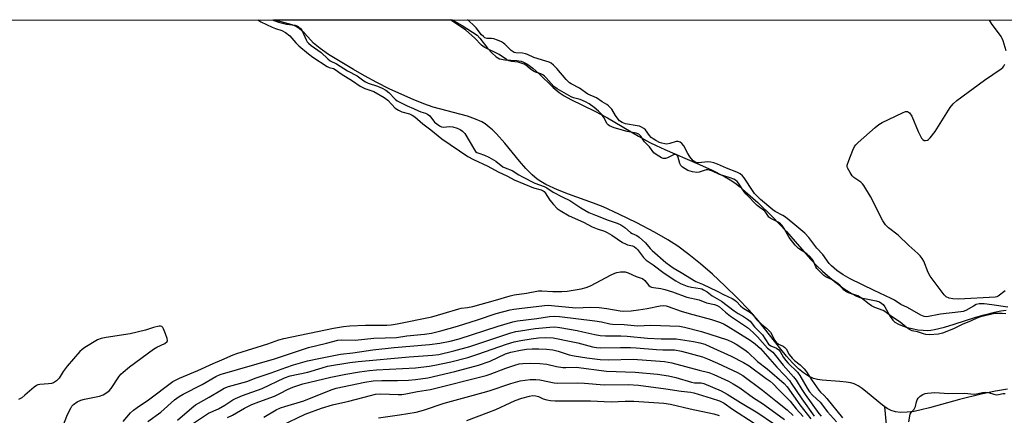
# Model space of a CAD drawing. Units: inches. Extents: x 1225769 to 1231769, y 545455 to 549455.
# Drawn here: x 1226365 to 1226725, y 549310 to 549455 of the extents above; entities that cross this region are included whole.
import ezdxf

# ---------------------------------------------------------------- set-up
doc = ezdxf.new("R2010")
doc.units = ezdxf.units.IN
doc.header["$MEASUREMENT"] = 0
for name, color, linetype in [('HYDRO-Single Line Stream', 4, 'Continuous'), ('HYDRO-Stream Poly Centerlines', 142, 'Continuous'), ('HYDRO-Water Body', 4, 'Continuous'), ('NTRL-Trees', 3, 'Continuous'), ('Undefined', 1, 'Continuous')]:
    doc.layers.add(name, color=color, linetype=linetype)

msp = doc.modelspace()

# ---------------------------------------------------------------- linework, layer by layer
at = {"layer": 'HYDRO-Single Line Stream'}
msp.add_lwpolyline([(1226726.96, 549229.62), (1226724.5, 549229.86), (1226721.77, 549230.49), (1226718.92, 549231.48), (1226715.98, 549232.81), (1226712.9, 549234.49), (1226709.66, 549236.54), (1226706.3, 549238.92), (1226702.71, 549241.72), (1226700.76, 549243.57), (1226698.89, 549245.87), (1226697.02, 549248.71), (1226695.17, 549252.05), (1226693.37, 549255.84), (1226692.25, 549258.51), (1226691.55, 549260.18), (1226687.58, 549271.31), (1226686.67, 549274.49), (1226685.77, 549278.56), (1226683.59, 549291.27), (1226682.71, 549298.03), (1226681.32, 549313.5)], dxfattribs=at)
at = {"layer": 'HYDRO-Stream Poly Centerlines'}
msp.add_lwpolyline([(1226523.3, 549455), (1226526.95, 549452.93), (1226532.46, 549449.45), (1226533.42, 549448.33), (1226536.24, 549444.69), (1226537.8, 549442.91), (1226539.38, 549441.49), (1226540.63, 549440.79), (1226541.38, 549440.59), (1226542.57, 549440.41), (1226546.91, 549440.13), (1226548.53, 549439.89), (1226549.39, 549439.59), (1226550.58, 549438.97), (1226552.74, 549437.4), (1226554.94, 549435.41), (1226560.16, 549430.25), (1226562.36, 549428.39), (1226564.17, 549427.23), (1226566.65, 549425.87), (1226575.46, 549421.67), (1226579.97, 549419.22), (1226591.36, 549412.51), (1226595.55, 549410.16), (1226597.8, 549409.03), (1226600.94, 549407.6), (1226612.75, 549402.53), (1226618.01, 549400.14), (1226622.79, 549397.7), (1226624.88, 549396.46), (1226626.51, 549395.37), (1226628.22, 549394.08), (1226630.36, 549392.31), (1226634.94, 549388.18), (1226640.14, 549383.09), (1226645.35, 549377.6), (1226654.16, 549367.54), (1226656.44, 549365.12), (1226658.54, 549363.1), (1226662.89, 549359.37), (1226666.45, 549356.67), (1226669.41, 549354.8), (1226670.99, 549354), (1226672.19, 549353.54), (1226673.33, 549353.25), (1226678.13, 549352.29), (1226679.32, 549351.88), (1226680.22, 549351.34), (1226680.64, 549350.92), (1226681.26, 549350.07), (1226683.25, 549346.55), (1226684.22, 549345.21), (1226685.01, 549344.54), (1226686.29, 549343.79), (1226687.82, 549343.13), (1226689.51, 549342.56), (1226691.29, 549342.11), (1226693.4, 549341.72), (1226695.36, 549341.51), (1226696.78, 549341.48), (1226698.09, 549341.57), (1226699.48, 549341.77), (1226703.12, 549342.62), (1226706.67, 549343.7), (1226714.58, 549346.35), (1226717.63, 549347.22), (1226721.32, 549348.19), (1226723.7, 549348.68), (1226725.58, 549348.84)], dxfattribs=at)
msp.add_polyline3d([(1226726.12, 549320.04, 0), (1226721.73, 549319.28, 0), (1226716.45, 549318.13, 0), (1226708.52, 549316.19, 0), (1226697.65, 549313.11, 0), (1226694.62, 549312.39, 0), (1226691.98, 549311.88, 0), (1226689.45, 549311.57, 0), (1226687.09, 549311.5, 0), (1226685.23, 549311.69, 0), (1226683.6, 549312.15, 0), (1226682.21, 549312.88, 0), (1226680.42, 549314.13, 0), (1226674.99, 549318.69, 0), (1226673.09, 549320.19, 0), (1226671.57, 549321.2, 0), (1226670.14, 549321.92, 0), (1226668.89, 549322.3, 0), (1226667.14, 549322.61, 0), (1226664.85, 549322.85, 0), (1226658.42, 549323.32, 0), (1226656.67, 549323.56, 0), (1226655.21, 549323.93, 0), (1226653.43, 549324.74, 0), (1226651.6, 549325.94, 0), (1226649.75, 549327.48, 0), (1226647.58, 549329.61, 0), (1226645.41, 549332.01, 0), (1226643.29, 549334.56, 0), (1226635.03, 549345.11, 0), (1226631.72, 549348.88, 0), (1226627.55, 549353.26, 0), (1226622.92, 549357.8, 0), (1226618.36, 549362.01, 0), (1226614.04, 549365.75, 0), (1226609.77, 549369.2, 0), (1226605.66, 549372.23, 0), (1226602.12, 549374.55, 0), (1226597.2, 549377.37, 0), (1226590.76, 549380.77, 0), (1226584.2, 549384, 0), (1226578.45, 549386.61, 0), (1226574.91, 549387.99, 0), (1226565.73, 549391.33, 0), (1226561.75, 549392.91, 0), (1226557.55, 549394.85, 0), (1226555.74, 549395.87, 0), (1226554.39, 549396.76, 0), (1226552.49, 549398.36, 0), (1226550.24, 549400.68, 0), (1226547.93, 549403.37, 0), (1226542.55, 549409.89, 0), (1226539.53, 549413.28, 0), (1226538.02, 549414.77, 0), (1226536.81, 549415.83, 0), (1226535.32, 549416.97, 0), (1226534.13, 549417.69, 0), (1226531.87, 549418.7, 0), (1226528.86, 549419.74, 0), (1226516.42, 549423.12, 0), (1226512.95, 549424.32, 0), (1226509.08, 549425.87, 0), (1226504.95, 549427.67, 0), (1226500.35, 549429.83, 0), (1226495.76, 549432.14, 0), (1226491.34, 549434.49, 0), (1226487.26, 549436.82, 0), (1226483.66, 549439.02, 0), (1226478.19, 549442.38, 0), (1226475.12, 549444.49, 0), (1226473.86, 549445.49, 0), (1226472.72, 549446.51, 0), (1226471.74, 549447.57, 0), (1226469.21, 549450.29, 0), (1226467.61, 549451.78, 0), (1226466.39, 549452.52, 0), (1226464.86, 549453.13, 0), (1226458.24, 549455, 0)], dxfattribs=at)
at = {"layer": 'HYDRO-Water Body'}
msp.add_polyline3d([(1226726.12, 549320.04, 0), (1226721.73, 549319.28, 0), (1226716.45, 549318.13, 0), (1226708.52, 549316.19, 0), (1226697.65, 549313.11, 0), (1226694.62, 549312.39, 0), (1226691.98, 549311.88, 0), (1226689.45, 549311.57, 0), (1226687.09, 549311.5, 0), (1226685.23, 549311.69, 0), (1226683.6, 549312.15, 0), (1226682.21, 549312.88, 0), (1226680.42, 549314.13, 0), (1226674.99, 549318.69, 0), (1226673.09, 549320.19, 0), (1226671.57, 549321.2, 0), (1226670.14, 549321.92, 0), (1226668.89, 549322.3, 0), (1226667.14, 549322.61, 0), (1226664.85, 549322.85, 0), (1226658.42, 549323.32, 0), (1226656.67, 549323.56, 0), (1226655.21, 549323.93, 0), (1226653.43, 549324.74, 0), (1226651.6, 549325.94, 0), (1226649.75, 549327.48, 0), (1226647.58, 549329.61, 0), (1226645.41, 549332.01, 0), (1226643.29, 549334.56, 0), (1226635.03, 549345.11, 0), (1226631.72, 549348.88, 0), (1226627.55, 549353.26, 0), (1226622.92, 549357.8, 0), (1226618.36, 549362.01, 0), (1226614.04, 549365.75, 0), (1226609.77, 549369.2, 0), (1226605.66, 549372.23, 0), (1226602.12, 549374.55, 0), (1226597.2, 549377.37, 0), (1226590.76, 549380.77, 0), (1226584.2, 549384, 0), (1226578.45, 549386.61, 0), (1226574.91, 549387.99, 0), (1226565.73, 549391.33, 0), (1226561.75, 549392.91, 0), (1226557.55, 549394.85, 0), (1226555.74, 549395.87, 0), (1226554.39, 549396.76, 0), (1226552.49, 549398.36, 0), (1226550.24, 549400.68, 0), (1226547.93, 549403.37, 0), (1226542.55, 549409.89, 0), (1226539.53, 549413.28, 0), (1226538.02, 549414.77, 0), (1226536.81, 549415.83, 0), (1226535.32, 549416.97, 0), (1226534.13, 549417.69, 0), (1226531.87, 549418.7, 0), (1226528.86, 549419.74, 0), (1226516.42, 549423.12, 0), (1226512.95, 549424.32, 0), (1226509.08, 549425.87, 0), (1226504.95, 549427.67, 0), (1226500.35, 549429.83, 0), (1226495.76, 549432.14, 0), (1226491.34, 549434.49, 0), (1226487.26, 549436.82, 0), (1226483.66, 549439.02, 0), (1226478.19, 549442.38, 0), (1226475.12, 549444.49, 0), (1226473.86, 549445.49, 0), (1226472.72, 549446.51, 0), (1226471.74, 549447.57, 0), (1226469.21, 549450.29, 0), (1226467.61, 549451.78, 0), (1226466.39, 549452.52, 0), (1226464.86, 549453.13, 0), (1226458.24, 549455, 0), (1226523.3, 549455, 0), (1226526.95, 549452.93, 0), (1226532.46, 549449.45, 0), (1226533.42, 549448.33, 0), (1226536.24, 549444.69, 0), (1226537.8, 549442.91, 0), (1226539.38, 549441.49, 0), (1226540.63, 549440.79, 0), (1226541.38, 549440.59, 0), (1226542.57, 549440.41, 0), (1226546.91, 549440.13, 0), (1226548.53, 549439.89, 0), (1226549.39, 549439.59, 0), (1226550.58, 549438.97, 0), (1226552.74, 549437.4, 0), (1226554.94, 549435.41, 0), (1226560.16, 549430.25, 0), (1226562.36, 549428.39, 0), (1226564.17, 549427.23, 0), (1226566.65, 549425.87, 0), (1226575.46, 549421.67, 0), (1226579.97, 549419.22, 0), (1226591.36, 549412.51, 0), (1226595.55, 549410.16, 0), (1226597.8, 549409.03, 0), (1226600.94, 549407.6, 0), (1226612.75, 549402.53, 0), (1226618.01, 549400.14, 0), (1226622.79, 549397.7, 0), (1226624.88, 549396.46, 0), (1226626.51, 549395.37, 0), (1226628.22, 549394.08, 0), (1226630.36, 549392.31, 0), (1226634.94, 549388.18, 0), (1226640.14, 549383.09, 0), (1226645.35, 549377.6, 0), (1226654.16, 549367.54, 0), (1226656.44, 549365.12, 0), (1226658.54, 549363.1, 0), (1226662.89, 549359.37, 0), (1226666.45, 549356.67, 0), (1226669.41, 549354.8, 0), (1226670.99, 549354, 0), (1226672.19, 549353.54, 0), (1226673.33, 549353.25, 0), (1226678.13, 549352.29, 0), (1226679.32, 549351.88, 0), (1226680.22, 549351.34, 0), (1226680.64, 549350.92, 0), (1226681.26, 549350.07, 0), (1226683.25, 549346.55, 0), (1226684.22, 549345.21, 0), (1226685.01, 549344.54, 0), (1226686.29, 549343.79, 0), (1226687.82, 549343.13, 0), (1226689.51, 549342.56, 0), (1226691.29, 549342.11, 0), (1226693.4, 549341.72, 0), (1226695.36, 549341.51, 0), (1226696.78, 549341.48, 0), (1226698.09, 549341.57, 0), (1226699.48, 549341.77, 0), (1226703.12, 549342.62, 0), (1226706.67, 549343.7, 0), (1226714.58, 549346.35, 0), (1226717.63, 549347.22, 0), (1226721.32, 549348.19, 0), (1226723.7, 549348.68, 0), (1226725.58, 549348.84, 0)], dxfattribs=at)
at = {"layer": 'NTRL-Trees'}
msp.add_polyline3d([(1225769.46, 547324.94, 0), (1225769.59, 549455.07, 0), (1226950.99, 549454.95, 0)], dxfattribs=at)
at = {"layer": 'Undefined'}
for points, elevation in [([(1226725.63, 549443.74), (1226724.54, 549447.39), (1226724.21, 549448.19), (1226723.77, 549448.94), (1226720.31, 549453.67), (1226719.52, 549454.89), (1226719.48, 549454.98)], 306), ([(1226725.2, 549355.92), (1226722.75, 549354.02), (1226722.27, 549353.78), (1226721.61, 549353.64), (1226708.33, 549352.9), (1226706.11, 549352.96), (1226704.75, 549353.25), (1226703.76, 549353.7), (1226702.95, 549354.48), (1226697.88, 549361.33), (1226697.17, 549362.61), (1226695.54, 549366.77), (1226694.95, 549367.8), (1226694.24, 549368.76), (1226693.42, 549369.6), (1226690.13, 549372.51), (1226686.15, 549376.23), (1226682.64, 549378.98), (1226681.54, 549380.05), (1226680.61, 549381.57), (1226676.07, 549390.37), (1226673.68, 549394.42), (1226673.17, 549395.11), (1226672.55, 549395.69), (1226669.99, 549397.4), (1226669.43, 549398.01), (1226668.63, 549399.17), (1226667.7, 549400.87), (1226667.58, 549401.38), (1226667.61, 549401.9), (1226668.12, 549403.53), (1226669.61, 549407.35), (1226670.22, 549408.66), (1226670.73, 549409.34), (1226671.56, 549410.16), (1226677.73, 549415.62), (1226679.1, 549416.72), (1226680.37, 549417.43), (1226687.79, 549421.03), (1226688.83, 549421.45), (1226689.55, 549421.51), (1226689.96, 549421.31), (1226690.33, 549420.98), (1226691.11, 549419.85), (1226693.45, 549414.15), (1226694.71, 549411.81), (1226695.2, 549411.22), (1226695.73, 549410.9), (1226696.16, 549410.87), (1226696.83, 549411.04), (1226697.26, 549411.28), (1226697.88, 549411.84), (1226699.66, 549414.18), (1226705.2, 549422.96), (1226706.28, 549424.34), (1226707.65, 549425.47), (1226717.71, 549432.94), (1226723.82, 549437.05), (1226724.46, 549437.61), (1226724.8, 549438.05), (1226725.16, 549438.81)], 306), ([(1226403.1, 549308.2), (1226405.89, 549311.28), (1226406.93, 549312.3), (1226408.28, 549313.34), (1226412.42, 549316.08), (1226421.31, 549322.74), (1226423.77, 549324.07), (1226430.37, 549326.76), (1226435.99, 549329.34), (1226439.23, 549330.7), (1226443.28, 549332.58), (1226444.63, 549333.06), (1226455.99, 549336.54), (1226460.02, 549337.98), (1226461.87, 549338.52), (1226479.91, 549342.29), (1226483.65, 549342.85), (1226485.95, 549343.09), (1226491.7, 549343.36), (1226499.44, 549343.38), (1226501.05, 549343.53), (1226503.23, 549343.88), (1226515.91, 549346.42), (1226520.06, 549347.61), (1226525.74, 549349.4), (1226526.61, 549349.58), (1226528.95, 549349.85), (1226530.84, 549350.27), (1226539.1, 549352.54), (1226544.46, 549354.15), (1226545.91, 549354.48), (1226550.45, 549355.1), (1226554.8, 549355.88), (1226556.02, 549355.88), (1226560.01, 549355.64), (1226563.33, 549355.65), (1226565.33, 549355.84), (1226570.37, 549356.63), (1226572.26, 549357.12), (1226573.84, 549357.72), (1226581.34, 549361.73), (1226582.65, 549362.36), (1226583.46, 549362.61), (1226584.82, 549362.85), (1226585.64, 549362.91), (1226586.45, 549362.83), (1226587.52, 549362.47), (1226590.44, 549361.23), (1226592, 549360.75), (1226592.8, 549360.42), (1226593.68, 549359.69), (1226595.16, 549357.93), (1226595.59, 549357.58), (1226596.07, 549357.34), (1226596.88, 549357.14), (1226599.48, 549356.82), (1226600.93, 549356.48), (1226603.8, 549355.6), (1226609.02, 549353.66), (1226613.47, 549352.61), (1226616.16, 549351.56), (1226619.12, 549350.91), (1226620.08, 549350.59), (1226620.91, 549350.04), (1226623.1, 549348.09), (1226624.96, 549346.64), (1226631.15, 549342.53), (1226633.17, 549340.74), (1226634.83, 549339.09), (1226638.49, 549334.98), (1226640.38, 549333.51), (1226644.19, 549328.73), (1226647.94, 549324.55), (1226648.89, 549323.24), (1226650.94, 549319.9), (1226652.17, 549318.06), (1226657.16, 549311.13), (1226658.06, 549310.09)], 306), ([(1226412.2, 549308.13), (1226416.94, 549311.62), (1226421.95, 549316.06), (1226423.61, 549317.33), (1226425.1, 549318.2), (1226432.06, 549321.64), (1226437.04, 549324.58), (1226438.63, 549325.35), (1226458.45, 549331.03), (1226470.89, 549335.2), (1226477.44, 549336.79), (1226481.51, 549337.89), (1226483.05, 549338.04), (1226487.85, 549337.89), (1226494.74, 549338.59), (1226502.92, 549338.89), (1226506.76, 549339.47), (1226513.23, 549340.11), (1226515.79, 549340.47), (1226519.16, 549341.27), (1226525.25, 549343.03), (1226532.57, 549345.31), (1226539.4, 549347.62), (1226544.44, 549348.96), (1226545.85, 549349.26), (1226547.79, 549349.54), (1226557.07, 549350.56), (1226558.41, 549350.64), (1226559.52, 549350.6), (1226568.51, 549349.78), (1226573.78, 549349.91), (1226576.94, 549349.79), (1226579.78, 549349.43), (1226584.69, 549348.57), (1226585.99, 549348.49), (1226588.68, 549348.67), (1226591.35, 549349), (1226594.56, 549349.5), (1226599.3, 549350.44), (1226600.63, 549350.54), (1226601.41, 549350.45), (1226602.22, 549350.23), (1226606.94, 549348.52), (1226609.8, 549347.63), (1226618, 549345.49), (1226621.31, 549344.39), (1226622.62, 549343.77), (1226624.12, 549342.91), (1226627.61, 549340.67), (1226632.14, 549337.92), (1226634, 549336.61), (1226635.87, 549334.81), (1226641.82, 549328.06), (1226644.67, 549325.1), (1226646.44, 549323.15), (1226647.14, 549322.21), (1226650.97, 549316.48), (1226655.53, 549310.14)], 308), ([(1226422.95, 549308.61), (1226428.25, 549313.22), (1226429.57, 549314.27), (1226430.64, 549314.92), (1226434.62, 549317.02), (1226439.12, 549319.79), (1226440.1, 549320.32), (1226441.63, 549320.91), (1226448.27, 549322.8), (1226451.76, 549324.12), (1226457.18, 549325.91), (1226462.52, 549327.86), (1226465.4, 549328.83), (1226470.48, 549330.31), (1226474.56, 549331.25), (1226482.54, 549332.8), (1226487.04, 549333.3), (1226494.34, 549334.32), (1226502.14, 549335.18), (1226515.08, 549336.27), (1226518.86, 549336.78), (1226522.57, 549337.49), (1226525.86, 549338.34), (1226540.11, 549343.05), (1226545.49, 549344.66), (1226547.2, 549344.97), (1226554.17, 549345.86), (1226558.8, 549346.57), (1226560.51, 549346.71), (1226562.51, 549346.55), (1226575.41, 549345.02), (1226577.87, 549344.58), (1226580.94, 549343.88), (1226581.88, 549343.76), (1226586.11, 549343.61), (1226591.02, 549343.2), (1226595.83, 549343.34), (1226606.28, 549343.02), (1226608.19, 549342.67), (1226614.37, 549341.02), (1226623.89, 549337.99), (1226625.41, 549337.34), (1226627.05, 549336.4), (1226630.15, 549334.37), (1226631.29, 549333.53), (1226634.83, 549330.11), (1226638.36, 549327.41), (1226644.56, 549322.11), (1226645.66, 549320.82), (1226650.27, 549314.23), (1226654.28, 549309.14)], 310), ([(1226427.74, 549306.79), (1226433.58, 549310.76), (1226434.33, 549311.17), (1226438.03, 549312.79), (1226440.33, 549314.19), (1226443.17, 549316.07), (1226444.15, 549316.61), (1226446.73, 549317.72), (1226453.97, 549320.29), (1226462.07, 549324.1), (1226464.1, 549324.86), (1226470.61, 549326.26), (1226475.87, 549327.84), (1226477.79, 549328.34), (1226485.9, 549329.76), (1226489.02, 549330.11), (1226507.55, 549331.83), (1226516.08, 549332.42), (1226518.49, 549332.72), (1226523.92, 549334.01), (1226529.74, 549335.53), (1226538.18, 549338.43), (1226544.68, 549340.53), (1226546.58, 549341.06), (1226548.27, 549341.37), (1226553.67, 549342.11), (1226558.97, 549342.68), (1226560.74, 549342.79), (1226562.67, 549342.59), (1226568.97, 549341.42), (1226570.97, 549341.01), (1226575.35, 549339.95), (1226577.33, 549339.64), (1226579.32, 549339.51), (1226584.91, 549339.48), (1226587.18, 549339.39), (1226594.66, 549338.66), (1226599.57, 549338.39), (1226605.12, 549338.41), (1226611.43, 549337.44), (1226613.72, 549336.97), (1226615.54, 549336.39), (1226617.36, 549335.62), (1226625.2, 549332), (1226629.7, 549329.75), (1226631.71, 549328.48), (1226637.98, 549323.95), (1226639.41, 549322.88), (1226640.47, 549321.96), (1226642.42, 549319.9), (1226645.21, 549317.21), (1226646.77, 549315.57), (1226648.98, 549312.86), (1226651.51, 549310)], 312), ([(1226441.25, 549309.61), (1226443.1, 549310.47), (1226447.49, 549313.07), (1226450.17, 549314.4), (1226452.68, 549315.41), (1226458.48, 549317.49), (1226460.32, 549318.35), (1226463.44, 549319.99), (1226465.06, 549320.72), (1226466.94, 549321.39), (1226468.72, 549321.89), (1226479.04, 549324.4), (1226484.52, 549325.47), (1226489.44, 549326.31), (1226493.09, 549326.79), (1226495.72, 549327.04), (1226509.87, 549327.84), (1226514.89, 549328.42), (1226516.92, 549328.74), (1226522.86, 549329.96), (1226529, 549331.57), (1226532.67, 549332.74), (1226543.1, 549336.42), (1226545.9, 549337.29), (1226548.39, 549337.83), (1226552.11, 549338.39), (1226554.84, 549338.73), (1226557.5, 549338.9), (1226560.18, 549338.7), (1226566.81, 549337.46), (1226569.24, 549336.9), (1226574.58, 549335.47), (1226576.01, 549335.18), (1226577.44, 549335.12), (1226584.83, 549335.26), (1226588.49, 549335.23), (1226590.49, 549335.11), (1226597.9, 549334.44), (1226600.27, 549334.34), (1226604.55, 549334.34), (1226607.08, 549333.89), (1226614.78, 549331.78), (1226616.53, 549331.14), (1226620.21, 549329.5), (1226627.5, 549326.1), (1226629.42, 549325.02), (1226636.6, 549319.65), (1226641.48, 549315.68), (1226645.62, 549312.44), (1226647.88, 549310.38)], 314), ([(1226454.56, 549309.73), (1226459.05, 549312.41), (1226460.59, 549313.16), (1226462.2, 549313.71), (1226469.14, 549315.7), (1226479.08, 549319.73), (1226480.95, 549320.38), (1226491.42, 549322.52), (1226494.47, 549322.99), (1226497.59, 549323.16), (1226503.37, 549323.14), (1226507.36, 549323.25), (1226509.88, 549323.48), (1226514.46, 549324.16), (1226524.25, 549326.45), (1226532.88, 549328.74), (1226537.23, 549330.24), (1226542.75, 549332.86), (1226544.72, 549333.56), (1226548.22, 549334.25), (1226550.51, 549334.6), (1226552.47, 549334.77), (1226554.96, 549334.79), (1226557.78, 549334.62), (1226560.08, 549334.31), (1226561.99, 549333.87), (1226566.07, 549332.6), (1226567.81, 549332.2), (1226572.46, 549331.46), (1226577.35, 549330.84), (1226580.48, 549330.69), (1226589.37, 549330.9), (1226600.82, 549330.12), (1226603.57, 549329.59), (1226613.49, 549326.89), (1226617.08, 549326.12), (1226618.88, 549325.41), (1226624.16, 549322.86), (1226625.96, 549321.9), (1226628.32, 549320.44), (1226633.39, 549316.88), (1226636.65, 549314.73), (1226640.22, 549312.24), (1226644.61, 549308.9)], 316), ([(1226460.92, 549306.73), (1226469.57, 549310.88), (1226475.64, 549313.07), (1226479.66, 549314.32), (1226485.59, 549315.57), (1226493.43, 549317.71), (1226495.28, 549318.12), (1226497.26, 549318.27), (1226503.63, 549318.02), (1226504.98, 549318.06), (1226506.4, 549318.26), (1226510.59, 549319.09), (1226515.37, 549319.86), (1226535.67, 549324.93), (1226537.19, 549325.43), (1226542.89, 549327.71), (1226546.14, 549328.82), (1226547.75, 549329.2), (1226549.17, 549329.34), (1226552.06, 549329.48), (1226555.38, 549329.43), (1226557.89, 549329.12), (1226561.45, 549328.31), (1226563.7, 549327.95), (1226564.85, 549327.9), (1226568.59, 549327.98), (1226579.66, 549326.51), (1226590.09, 549326.23), (1226598.27, 549325.46), (1226602.3, 549324.9), (1226605.03, 549324.23), (1226610.73, 549322.54), (1226611.86, 549322.36), (1226614.25, 549322.27), (1226615.22, 549322.04), (1226621.51, 549319.34), (1226623.72, 549318.2), (1226628.57, 549315.12), (1226634.89, 549311.3), (1226640.62, 549307.48)], 318), ([(1226496.38, 549309.5), (1226504.06, 549310.58), (1226510.17, 549311.6), (1226512.78, 549312.3), (1226520.33, 549314.82), (1226531.04, 549317.76), (1226536.77, 549319.42), (1226544.78, 549322.11), (1226548.13, 549322.98), (1226551.83, 549323.53), (1226553.85, 549323.56), (1226555.28, 549323.45), (1226560.6, 549322.35), (1226561.77, 549322.19), (1226569.04, 549322.31), (1226571.6, 549322.2), (1226578.82, 549321.59), (1226587.6, 549321.7), (1226591.36, 549321.44), (1226601.39, 549320.1), (1226606.98, 549319.27), (1226610.49, 549318.89), (1226611.61, 549318.63), (1226617.92, 549316.75), (1226620.99, 549315.67), (1226622.66, 549314.82), (1226625.68, 549312.65), (1226633.62, 549307.56)], 320), ([(1226528.65, 549308.55), (1226536.66, 549311.54), (1226539.27, 549312.58), (1226544.47, 549315), (1226546.34, 549315.79), (1226548.8, 549316.7), (1226551.55, 549317.47), (1226552.69, 549317.64), (1226553.8, 549317.6), (1226554.79, 549317.31), (1226556.58, 549316.5), (1226557.91, 549316.05), (1226559.22, 549315.8), (1226560.91, 549315.74), (1226567.58, 549315.78), (1226573.82, 549315.68), (1226581.35, 549315.31), (1226586.43, 549315.55), (1226589.61, 549315.6), (1226600.55, 549314.9), (1226602.99, 549314.55), (1226610.26, 549312.8), (1226618.84, 549310.92), (1226620.76, 549310.36)], 322)]:
    msp.add_lwpolyline(points, dxfattribs=dict(at, elevation=elevation))
for points in [[(1226452.31, 549455, 304), (1226453.4, 549454.3, 304), (1226457.59, 549452.3, 304), (1226458.75, 549451.83, 304), (1226461.04, 549451.11, 304), (1226462.47, 549450.36, 304), (1226463.97, 549449.16, 304), (1226466.21, 549446.59, 304), (1226467.28, 549445.52, 304), (1226470.84, 549442.54, 304), (1226472.47, 549441.33, 304), (1226477.68, 549437.93, 304), (1226478.36, 549437.63, 304), (1226479.91, 549437.23, 304), (1226480.63, 549436.9, 304), (1226482.73, 549435.26, 304), (1226486.85, 549432.75, 304), (1226489.67, 549430.79, 304), (1226491.44, 549429.96, 304), (1226494.75, 549428.76, 304), (1226498.47, 549426.64, 304), (1226499.78, 549425.64, 304), (1226502.53, 549422.77, 304), (1226503.66, 549421.99, 304), (1226504.89, 549421.41, 304), (1226507.74, 549420.66, 304), (1226508.74, 549420.16, 304), (1226509.62, 549419.49, 304), (1226512.54, 549416.98, 304), (1226515.52, 549414.76, 304), (1226519.52, 549411.51, 304), (1226529.02, 549405.1, 304), (1226531.11, 549404, 304), (1226536.36, 549401.46, 304), (1226540.08, 549399.47, 304), (1226543.55, 549397.84, 304), (1226545.89, 549396.55, 304), (1226552.98, 549393.62, 304), (1226555.76, 549392.85, 304), (1226556.52, 549392.52, 304), (1226556.94, 549392.21, 304), (1226557.31, 549391.79, 304), (1226559.02, 549389.07, 304), (1226560.26, 549387.46, 304), (1226561.63, 549386.05, 304), (1226562.71, 549385.25, 304), (1226566.06, 549383.4, 304), (1226571.27, 549381.1, 304), (1226574.48, 549379.35, 304), (1226576.27, 549378.63, 304), (1226578.97, 549377.71, 304), (1226579.96, 549377.26, 304), (1226581.56, 549376.35, 304), (1226585.56, 549373.66, 304), (1226586.56, 549373.08, 304), (1226587.33, 549372.78, 304), (1226589.12, 549372.36, 304), (1226589.83, 549372.04, 304), (1226590.48, 549371.58, 304), (1226591.03, 549371.05, 304), (1226593.21, 549368.14, 304), (1226594.18, 549367.15, 304), (1226596.66, 549365.42, 304), (1226600.68, 549362.39, 304), (1226604.97, 549359.62, 304), (1226606.72, 549358.61, 304), (1226609.13, 549357.66, 304), (1226610.74, 549357.26, 304), (1226613.88, 549356.81, 304), (1226614.53, 549356.62, 304), (1226615.11, 549356.35, 304), (1226616.37, 549355.52, 304), (1226618.23, 549354.07, 304), (1226621.61, 549352.11, 304), (1226626.23, 549348.64, 304), (1226627.73, 549347.7, 304), (1226629.75, 549346.6, 304), (1226631.21, 549345.64, 304), (1226632.09, 549344.9, 304), (1226633.73, 549342.75, 304), (1226636.62, 549339.82, 304), (1226638.86, 549336.48, 304), (1226639.7, 549335.8, 304), (1226641.76, 549334.92, 304), (1226642.56, 549334.39, 304), (1226643.06, 549333.74, 304), (1226644.35, 549331.52, 304), (1226645.16, 549330.44, 304), (1226645.91, 549329.61, 304), (1226649.38, 549326.16, 304), (1226650.25, 549324.94, 304), (1226652.97, 549320.31, 304), (1226653.85, 549318.97, 304), (1226654.9, 549317.77, 304), (1226657.64, 549315.18, 304), (1226660.32, 549311.72, 304), (1226663.65, 549308.08, 304)], [(1226457.56, 549455, 302), (1226459.9, 549454.11, 302), (1226462.82, 549453.39, 302), (1226465.94, 549453.08, 302), (1226466.38, 549452.94, 302), (1226467.08, 549452.56, 302), (1226467.9, 549451.88, 302), (1226468.4, 549451.24, 302), (1226469.98, 549447.72, 302), (1226470.39, 549447, 302), (1226470.82, 549446.45, 302), (1226471.76, 549445.62, 302), (1226475.43, 549443.05, 302), (1226477.89, 549440.74, 302), (1226478.75, 549440.06, 302), (1226481.07, 549438.87, 302), (1226485.05, 549436.42, 302), (1226488.56, 549434.56, 302), (1226491, 549432.72, 302), (1226491.61, 549432.35, 302), (1226492.66, 549431.89, 302), (1226496.05, 549430.8, 302), (1226497.79, 549429.97, 302), (1226499.06, 549429.26, 302), (1226500.21, 549428.42, 302), (1226502.49, 549425.98, 302), (1226503.19, 549425.46, 302), (1226504.21, 549424.87, 302), (1226506.84, 549423.52, 302), (1226509.21, 549422.56, 302), (1226510.97, 549421.71, 302), (1226511.91, 549421.37, 302), (1226513.57, 549420.92, 302), (1226514.29, 549420.58, 302), (1226515.11, 549419.86, 302), (1226516.89, 549417.64, 302), (1226517.66, 549416.97, 302), (1226518.69, 549416.26, 302), (1226519.46, 549415.93, 302), (1226520, 549415.83, 302), (1226522.49, 549416, 302), (1226523.57, 549415.92, 302), (1226525.16, 549415.46, 302), (1226526.17, 549414.96, 302), (1226527.11, 549414.29, 302), (1226527.88, 549413.51, 302), (1226531.42, 549407.46, 302), (1226531.87, 549406.87, 302), (1226532.35, 549406.49, 302), (1226532.99, 549406.21, 302), (1226535.08, 549405.57, 302), (1226536.67, 549404.78, 302), (1226539.24, 549403.3, 302), (1226541.84, 549401.29, 302), (1226542.7, 549400.89, 302), (1226545.26, 549399.96, 302), (1226547.63, 549398.3, 302), (1226548.93, 549397.56, 302), (1226553.55, 549395.3, 302), (1226556.95, 549394.05, 302), (1226557.93, 549393.61, 302), (1226560.24, 549392.06, 302), (1226563.43, 549390.34, 302), (1226566.33, 549389.02, 302), (1226570.29, 549386.23, 302), (1226573.23, 549384.62, 302), (1226575.61, 549383.55, 302), (1226580.28, 549381.8, 302), (1226583.55, 549380.71, 302), (1226584.87, 549380.1, 302), (1226586.3, 549379.14, 302), (1226588.41, 549377.32, 302), (1226589.05, 549376.94, 302), (1226590.69, 549376.21, 302), (1226591.61, 549375.57, 302), (1226593.92, 549373.46, 302), (1226595.63, 549371.44, 302), (1226596.39, 549370.66, 302), (1226601.35, 549366.29, 302), (1226603.96, 549364.36, 302), (1226606.98, 549362.6, 302), (1226612.32, 549359.3, 302), (1226614.67, 549358.33, 302), (1226620.12, 549355.85, 302), (1226622.43, 549354.61, 302), (1226625.5, 549353.18, 302), (1226626.55, 549352.54, 302), (1226627.14, 549352.04, 302), (1226628.58, 549350.5, 302), (1226629.43, 549349.76, 302), (1226630.38, 549349.08, 302), (1226632.22, 549348.03, 302), (1226633.08, 549347.31, 302), (1226634.46, 549345.47, 302), (1226635.14, 549344.71, 302), (1226636.21, 549343.72, 302), (1226638.08, 549342.24, 302), (1226639.52, 549340.79, 302), (1226640.22, 549339.74, 302), (1226641.04, 549337.94, 302), (1226641.6, 549337.19, 302), (1226642.51, 549336.45, 302), (1226644.2, 549335.65, 302), (1226644.82, 549335.21, 302), (1226645.24, 549334.7, 302), (1226646.41, 549332.66, 302), (1226647.48, 549331.33, 302), (1226648.33, 549330.49, 302), (1226650.36, 549328.84, 302), (1226651.85, 549327.45, 302), (1226652.67, 549326.31, 302), (1226654.63, 549323.23, 302), (1226657.19, 549319.61, 302), (1226657.86, 549318.89, 302), (1226659.19, 549317.66, 302), (1226660.13, 549316.58, 302), (1226665.87, 549309.45, 302)], [(1226725.48, 549347.56, 302), (1226724.2, 549347.66, 302), (1226721.42, 549347.64, 302), (1226716.24, 549346.43, 302), (1226714.94, 549345.97, 302), (1226712.81, 549344.98, 302), (1226709.58, 549343.66, 302), (1226706.36, 549342.07, 302), (1226702.4, 549340.5, 302), (1226700.88, 549340.06, 302), (1226697.57, 549339.87, 302), (1226696.24, 549339.97, 302), (1226695.39, 549340.18, 302), (1226693.28, 549340.94, 302), (1226691.28, 549341.37, 302), (1226690.32, 549341.81, 302), (1226689.09, 549342.65, 302), (1226686.95, 549344.45, 302), (1226685.55, 549345.28, 302), (1226683.24, 549346.88, 302), (1226681.36, 549348.38, 302), (1226680.65, 549348.75, 302), (1226677.69, 549349.9, 302), (1226676.47, 549350.5, 302), (1226675.62, 549351.07, 302), (1226672.81, 549353.27, 302), (1226671.41, 549354.11, 302), (1226670.4, 549354.53, 302), (1226668.04, 549355.23, 302), (1226667.08, 549355.67, 302), (1226666.48, 549356.18, 302), (1226664.83, 549357.99, 302), (1226663.77, 549358.86, 302), (1226662.02, 549359.93, 302), (1226659.78, 549361.01, 302), (1226659.06, 549361.53, 302), (1226657.28, 549363.21, 302), (1226656.48, 549364.09, 302), (1226656.09, 549364.76, 302), (1226655.14, 549367.02, 302), (1226654.7, 549367.68, 302), (1226653.94, 549368.55, 302), (1226652.86, 549369.48, 302), (1226649.74, 549371.4, 302), (1226648.57, 549372.58, 302), (1226646.4, 549375.43, 302), (1226644.59, 549378.68, 302), (1226643.76, 549379.84, 302), (1226643.17, 549380.42, 302), (1226642.34, 549381.04, 302), (1226639.63, 549382.41, 302), (1226638.93, 549382.93, 302), (1226638.53, 549383.46, 302), (1226637.87, 549384.61, 302), (1226637.44, 549385.12, 302), (1226634.74, 549387.17, 302), (1226630.65, 549391.25, 302), (1226629.93, 549392.16, 302), (1226627.9, 549395.3, 302), (1226627.38, 549395.91, 302), (1226626.82, 549396.37, 302), (1226626.11, 549396.76, 302), (1226624.84, 549397.28, 302), (1226620.91, 549398.42, 302), (1226618.34, 549399.71, 302), (1226617.26, 549400.09, 302), (1226616.7, 549400.17, 302), (1226616.08, 549400.12, 302), (1226613.45, 549399.37, 302), (1226612.65, 549399.26, 302), (1226611.09, 549399.43, 302), (1226609.38, 549399.9, 302), (1226607.36, 549401.16, 302), (1226606.78, 549401.72, 302), (1226606.45, 549402.44, 302), (1226605.73, 549405.13, 302), (1226605.37, 549405.63, 302), (1226605.07, 549405.79, 302), (1226604.67, 549405.79, 302), (1226604.19, 549405.65, 302), (1226601.92, 549404.54, 302), (1226601.16, 549404.28, 302), (1226600.41, 549404.29, 302), (1226599.78, 549404.56, 302), (1226597.78, 549405.79, 302), (1226597, 549406.43, 302), (1226595.32, 549408.55, 302), (1226593.51, 549410.43, 302), (1226592.23, 549412.43, 302), (1226591.48, 549413.18, 302), (1226590.51, 549413.64, 302), (1226587.19, 549414.24, 302), (1226582.45, 549415.58, 302), (1226580.74, 549416.21, 302), (1226580.28, 549416.58, 302), (1226579.96, 549417.01, 302), (1226578.74, 549419.3, 302), (1226577.98, 549420.41, 302), (1226576.76, 549421.65, 302), (1226575.21, 549422.98, 302), (1226573.34, 549424.27, 302), (1226571.98, 549425.06, 302), (1226570.07, 549425.87, 302), (1226567.56, 549426.54, 302), (1226566.74, 549426.86, 302), (1226561.62, 549429.79, 302), (1226560.47, 549430.67, 302), (1226557.54, 549433.99, 302), (1226557.04, 549434.47, 302), (1226556.45, 549434.89, 302), (1226555.66, 549435.26, 302), (1226553.74, 549435.9, 302), (1226552.98, 549436.26, 302), (1226551.75, 549437.07, 302), (1226550.25, 549438.39, 302), (1226549.58, 549438.82, 302), (1226547.38, 549439.52, 302), (1226544.95, 549439.83, 302), (1226544.04, 549440.08, 302), (1226543.2, 549440.52, 302), (1226540.42, 549442.33, 302), (1226534.98, 549445.01, 302), (1226534.04, 549445.72, 302), (1226531.4, 549448.38, 302), (1226528.35, 549451.19, 302), (1226522.69, 549455, 302)], [(1226726.25, 549349.94, 304), (1226720.43, 549350.87, 304), (1226717.54, 549351.15, 304), (1226715.81, 549351.14, 304), (1226714.69, 549350.89, 304), (1226713.65, 549350.39, 304), (1226710.87, 549348.79, 304), (1226709.91, 549348.41, 304), (1226709.1, 549348.21, 304), (1226701.61, 549347.45, 304), (1226696.6, 549346.47, 304), (1226695.65, 549346.55, 304), (1226694.43, 549347.02, 304), (1226689.6, 549349.83, 304), (1226687.1, 549350.98, 304), (1226684.83, 549352.5, 304), (1226683.62, 549353.19, 304), (1226677.42, 549356.04, 304), (1226668.62, 549360.3, 304), (1226666.09, 549361.76, 304), (1226663.81, 549363.41, 304), (1226661.87, 549365.02, 304), (1226660.99, 549365.89, 304), (1226658.67, 549369.21, 304), (1226656.52, 549371.54, 304), (1226653.52, 549375.41, 304), (1226652.07, 549376.97, 304), (1226647.68, 549380.73, 304), (1226645.03, 549382.88, 304), (1226644.08, 549383.48, 304), (1226641.26, 549384.94, 304), (1226640.37, 549385.51, 304), (1226635.86, 549389.39, 304), (1226634.78, 549390.41, 304), (1226633.75, 549391.49, 304), (1226633.19, 549392.22, 304), (1226629.99, 549397.25, 304), (1226629.32, 549398.01, 304), (1226628.47, 549398.67, 304), (1226627.23, 549399.3, 304), (1226623.45, 549400.76, 304), (1226620.19, 549402.3, 304), (1226618.84, 549402.77, 304), (1226617.73, 549402.98, 304), (1226616.61, 549403.09, 304), (1226613.28, 549402.74, 304), (1226612.76, 549402.75, 304), (1226612.24, 549402.87, 304), (1226611.34, 549403.49, 304), (1226610.17, 549404.8, 304), (1226609.32, 549406.13, 304), (1226607.89, 549408.94, 304), (1226607.17, 549409.83, 304), (1226606.52, 549410.35, 304), (1226605.81, 549410.59, 304), (1226605.07, 549410.56, 304), (1226602.8, 549409.8, 304), (1226601.73, 549409.61, 304), (1226600.92, 549409.64, 304), (1226599.85, 549409.9, 304), (1226599.03, 549410.22, 304), (1226597.69, 549410.89, 304), (1226596.66, 549411.49, 304), (1226596.01, 549411.97, 304), (1226595.33, 549412.67, 304), (1226593.87, 549414.74, 304), (1226593.24, 549415.29, 304), (1226592.49, 549415.75, 304), (1226591.69, 549416.11, 304), (1226590.87, 549416.32, 304), (1226586.63, 549416.95, 304), (1226585.33, 549417.45, 304), (1226584.45, 549418.12, 304), (1226583.51, 549419.14, 304), (1226582.9, 549420.01, 304), (1226581.59, 549422.34, 304), (1226581.06, 549423, 304), (1226580.42, 549423.61, 304), (1226579.73, 549424.09, 304), (1226578.06, 549425.03, 304), (1226576, 549426.45, 304), (1226572.8, 549427.89, 304), (1226569.77, 549430.02, 304), (1226566.8, 549431.6, 304), (1226566.15, 549432.01, 304), (1226564.96, 549433.16, 304), (1226561.53, 549437.25, 304), (1226560.33, 549438.45, 304), (1226559.46, 549439.14, 304), (1226558.68, 549439.52, 304), (1226557.57, 549439.92, 304), (1226553.09, 549441.23, 304), (1226550.81, 549442.31, 304), (1226550.04, 549442.6, 304), (1226548.97, 549442.8, 304), (1226546.6, 549442.93, 304), (1226545.96, 549443.09, 304), (1226545.57, 549443.29, 304), (1226544.89, 549443.83, 304), (1226542.56, 549446.15, 304), (1226542.1, 549446.51, 304), (1226541.37, 549446.93, 304), (1226539.81, 549447.58, 304), (1226538.48, 549448.02, 304), (1226537.72, 549448.15, 304), (1226536.05, 549448.24, 304), (1226535.24, 549448.49, 304), (1226534.69, 549448.9, 304), (1226534.07, 549449.52, 304), (1226532.05, 549452.03, 304), (1226531.27, 549452.88, 304), (1226529.42, 549454.6, 304), (1226528.89, 549455, 304)], [(1226380.65, 549305.18, 304), (1226382.8, 549310.75, 304), (1226383.99, 549313.07, 304), (1226384.45, 549313.79, 304), (1226385, 549314.42, 304), (1226386.37, 549315.41, 304), (1226387.64, 549316.02, 304), (1226389.05, 549316.37, 304), (1226394.51, 549317.44, 304), (1226395.81, 549317.9, 304), (1226396.88, 549318.5, 304), (1226398.03, 549319.41, 304), (1226398.83, 549320.26, 304), (1226401.54, 549324.54, 304), (1226402.31, 549325.47, 304), (1226403.18, 549326.26, 304), (1226405.47, 549328.1, 304), (1226414.25, 549334.58, 304), (1226415.5, 549335.36, 304), (1226418.41, 549336.74, 304), (1226419.17, 549337.37, 304), (1226419.32, 549337.78, 304), (1226419.23, 549338.53, 304), (1226418.66, 549340.19, 304), (1226417.89, 549342.09, 304), (1226417.61, 549342.54, 304), (1226417.27, 549342.85, 304), (1226416.81, 549342.98, 304), (1226416.28, 549342.97, 304), (1226414.25, 549342.57, 304), (1226411.32, 549341.62, 304), (1226405.67, 549340.22, 304), (1226396.91, 549338.93, 304), (1226395.09, 549338.53, 304), (1226393.81, 549338.03, 304), (1226389.16, 549335.19, 304), (1226388.2, 549334.54, 304), (1226387.34, 549333.75, 304), (1226382.67, 549328.35, 304), (1226381.22, 549326.48, 304), (1226379.82, 549324.01, 304), (1226378.85, 549323.07, 304), (1226377.73, 549322.31, 304), (1226376.98, 549322.02, 304), (1226375.88, 549321.88, 304), (1226372.78, 549321.73, 304), (1226372.05, 549321.59, 304), (1226371.56, 549321.39, 304), (1226370.61, 549320.72, 304), (1226367.23, 549317.75, 304), (1226366.12, 549316.87, 304), (1226364.88, 549316.22, 304)], [(1226690.13, 549308.06, 302), (1226690.56, 549310.83, 302), (1226690.93, 549311.52, 302), (1226691.99, 549312.69, 302), (1226692.29, 549313.12, 302), (1226692.48, 549313.61, 302), (1226692.85, 549315.3, 302), (1226693.13, 549316.08, 302), (1226693.52, 549316.69, 302), (1226694.17, 549317.38, 302), (1226695.18, 549318.05, 302), (1226696.06, 549318.4, 302), (1226696.86, 549318.54, 302), (1226699.51, 549318.74, 302), (1226701.29, 549318.7, 302), (1226704.73, 549318.38, 302), (1226710.41, 549318.52, 302), (1226713.91, 549318.11, 302), (1226714.75, 549318.23, 302), (1226717.01, 549318.83, 302), (1226717.92, 549318.94, 302), (1226719.21, 549318.76, 302), (1226721.06, 549318.14, 302), (1226722.1, 549317.96, 302), (1226722.81, 549318, 302), (1226724.52, 549318.41, 302), (1226725.3, 549318.41, 302)]]:
    msp.add_polyline3d(points, dxfattribs=at)

doc.saveas('drawing.dxf')
